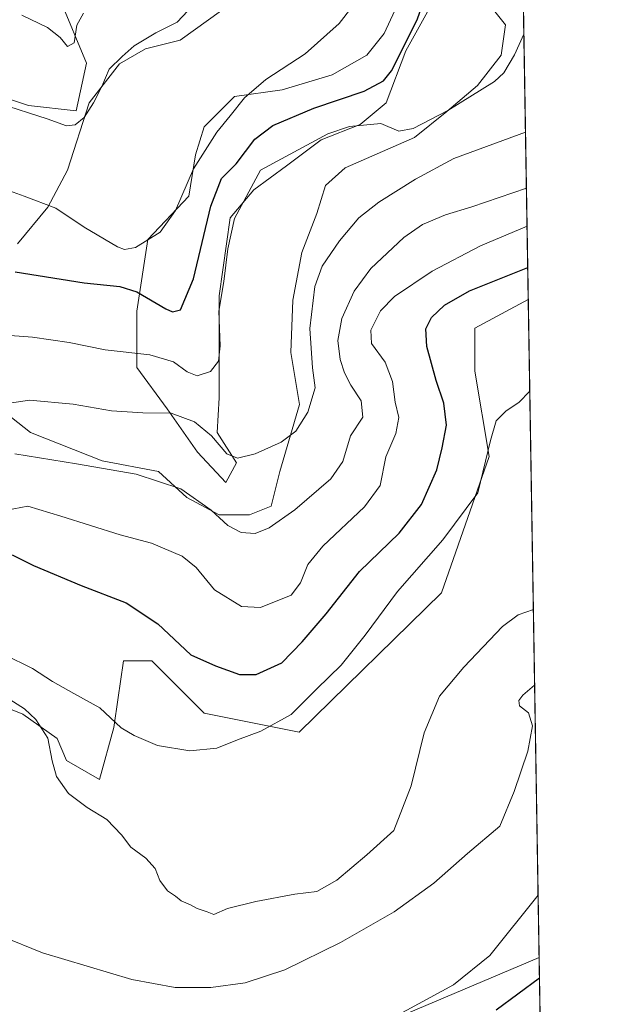
# Model space of a CAD drawing. Units: metres. Extents: x 611082 to 614538, y 4715438 to 4717810.
# Drawn here: x 614389 to 614538, y 4716694 to 4716938 of the extents above; entities that cross this region are included whole.
import ezdxf

# ---------------------------------------------------------------- set-up
doc = ezdxf.new("R2010")
doc.units = ezdxf.units.M
doc.header["$MEASUREMENT"] = 0
for name, color, linetype, lineweight in [('Comarca CxS', 21, 'Continuous', 0), ('Comunidad Autónoma CxS', 142, 'Continuous', 0), ('Cultivos herbáceos CxS', 92, 'Continuous', 0), ('Curva de nivel maestra', 30, 'Continuous', 30), ('Curva de nivel normal', 30, 'Continuous', 0), ('Matorral CxS', 135, 'Continuous', 0), ('Municipio CxS', 4, 'Continuous', 0), ('Provincia CxS', 1, 'Continuous', 0)]:
    doc.layers.add(name, color=color, linetype=linetype, lineweight=lineweight)

# ---------------------------------------------------------------- blocks, each defined once
blk = doc.blocks.new('*U9')
at = {"layer": 'Matorral CxS', "color": 135, "linetype": 'Continuous', "lineweight": 0}
for points in [[(614442.267, 4716942.755100001, 590.6396999999997), (614428.8035000004, 4716933.061699999, 591.0941000000021), (614420.1873000005, 4716930.9077, 589.4658000000054), (614413.7248999998, 4716927.138300001, 588.8410000000003), (614406.1854999998, 4716917.444700001, 588.7253000000055), (614400.8000999996, 4716900.750499999, 592.7416999999987), (614395.9533000002, 4716891.595699999, 594.9602000000014), (614388.4138000002, 4716882.4409, 597.7262000000047)], [(614367.3904999997, 4716924.691299999, 587.4247999999934), (614391.0893999999, 4716916.7871, 588.6670000000013), (614402.9392999997, 4716915.470100001, 588.4352000000072), (614405.5724999999, 4716927.3259, 586.4967999999935), (614398.9896999998, 4716943.1339, 582.718200000003)], [(614513.3505999995, 4716981.8585, 602.8798999999999), (614515.2165999999, 4716868.648499999, 628.1974000000046), (614501.9515000005, 4716861.489700001, 628.4284000000043), (614501.9512999998, 4716850.8707, 629.0167999999976), (614505.4890000002, 4716829.6347, 629.2495999999956), (614493.6917000003, 4716795.757900001, 632.590200000006), (614458.3161000004, 4716761.205900001, 630.7290000000066), (614434.7301000003, 4716765.9253, 628.361699999994), (614421.7575000003, 4716778.9033, 628.1214000000036), (614414.6826, 4716778.9035, 628.8145999999979), (614413.9529999997, 4716773.796900001, 629.0817999999999), (614413.3857000005, 4716769.824899999, 629.2670999999973), (614412.3234999999, 4716762.386299999, 630.0840000000027), (614408.7851, 4716749.408500001, 633.0969000000041), (614400.5303999997, 4716754.127699999, 634.3736999999965), (614398.2821000004, 4716759.603700001, 634.0690999999933), (614389.7424999997, 4716765.707699999, 635.1977000000043), (614377.5428999999, 4716770.590700001, 636.6891999999935)], [(614376.5658999998, 4716847.436899999, 607.2253000000055), (614391.6442999998, 4716835.589299999, 612.0241999999998), (614409.4155000001, 4716828.588300001, 613.5038999999961), (614423.4171000002, 4716825.8957, 613.6141999999963), (614430.4177000001, 4716819.433300001, 615.5239000000003), (614438.4955000002, 4716815.1251, 614.8015000000014), (614446.0349000003, 4716815.1251, 612.9370999999956), (614451.4200999998, 4716817.279100001, 612.3071000000054), (614453.5743000006, 4716825.895500001, 610.8105999999971), (614458.4212999997, 4716842.5897, 608.4722999999941), (614456.2673000004, 4716855.5143, 607.6609000000026), (614456.8059, 4716868.438899999, 607.1410000000033), (614458.9604000002, 4716880.2863, 606.7317999999941), (614462.7301000003, 4716889.979699999, 606.2881000000052), (614464.8843, 4716896.9805, 605.8994999999995), (614469.7311000006, 4716901.288699999, 605.7148000000016), (614486.9638999999, 4716908.8279, 604.9263000000064), (614495.0417, 4716915.290100001, 604.6826000000001), (614502.5811000001, 4716921.7523, 604.1174000000028), (614508.5050999997, 4716929.2917, 603.8907000000036), (614509.5821000002, 4716936.830900001, 603.1938999999984), (614505.2741, 4716942.2163, 602.0915999999997)], [(614490.1952999998, 4716940.0623, 599.7954000000027), (614484.8101000005, 4716930.368899999, 599.2881999999954), (614479.9632000001, 4716917.444300001, 601.5627999999997), (614473.5006999997, 4716912.0591, 603.275999999998), (614463.8073000005, 4716908.2895, 603.8754000000044), (614455.1908999998, 4716901.827299999, 604.721000000005), (614447.1129000002, 4716895.903700001, 604.4422999999952), (614441.1891000001, 4716888.902899999, 603.0448000000034), (614438.4962999999, 4716869.516100001, 603.4002999999939), (614438.4961999999, 4716854.9759, 604.4293000000034), (614438.4959000006, 4716844.205499999, 606.4523000000045), (614437.9572999999, 4716835.5891, 609.0445000000036), (614442.8038999997, 4716828.049699999, 610.2256999999954), (614440.1113, 4716823.2029, 612.6122000000032), (614433.1105000004, 4716830.7423, 612.2945000000036), (614425.5713000001, 4716841.512900001, 609.0923000000039), (614418.0321000004, 4716851.744899999, 605.7747999999992), (614418.0323000001, 4716865.7465, 600.6061000000045), (614420.7253000002, 4716883.517700001, 594.5636999999988), (614430.9572999999, 4716894.288100001, 595.363200000007), (614432.573, 4716904.520099999, 593.9121000000014), (614434.7271999996, 4716911.5209, 593.5366999999969), (614442.2664999999, 4716919.0601, 593.9220000000059), (614454.1140999999, 4716920.6757, 595.4934999999969), (614466.5001999997, 4716924.4451, 596.1888999999937), (614475.1164999995, 4716929.2919, 596.3894), (614479.4249, 4716934.677100001, 596.3285999999935), (614483.1946999999, 4716942.754899999, 596.033500000005)]]:
    blk.add_polyline3d(points, dxfattribs=at)
blk = doc.blocks.new('*U25')
at = {"layer": 'Cultivos herbáceos CxS', "color": 92, "linetype": 'Continuous', "lineweight": 0}
for points in [[(614398.9896999998, 4716943.1339, 582.718200000003), (614405.5724999999, 4716927.3259, 586.4967999999935), (614402.9392999997, 4716915.470100001, 588.4352000000072), (614391.0893999999, 4716916.7871, 588.6670000000013), (614367.3904999997, 4716924.691299999, 587.4247999999934)], [(614388.4138000002, 4716882.4409, 597.7262000000047), (614395.9533000002, 4716891.595699999, 594.9602000000014), (614400.8000999996, 4716900.750499999, 592.7416999999987), (614406.1854999998, 4716917.444700001, 588.7253000000055), (614413.7248999998, 4716927.138300001, 588.8410000000003), (614420.1873000005, 4716930.9077, 589.4658000000054), (614428.8035000004, 4716933.061699999, 591.0941000000021), (614442.267, 4716942.755100001, 590.6396999999997)], [(614483.1946999999, 4716942.754899999, 596.033500000005), (614479.4249, 4716934.677100001, 596.3285999999935), (614475.1164999995, 4716929.2919, 596.3894), (614466.5001999997, 4716924.4451, 596.1888999999937), (614454.1140999999, 4716920.6757, 595.4934999999969), (614442.2664999999, 4716919.0601, 593.9220000000059), (614434.7271999996, 4716911.5209, 593.5366999999969), (614432.573, 4716904.520099999, 593.9121000000014), (614430.9572999999, 4716894.288100001, 595.363200000007), (614420.7253000002, 4716883.517700001, 594.5636999999988), (614418.0323000001, 4716865.7465, 600.6061000000045), (614418.0321000004, 4716851.744899999, 605.7747999999992), (614425.5713000001, 4716841.512900001, 609.0923000000039), (614433.1105000004, 4716830.7423, 612.2945000000036), (614440.1113, 4716823.2029, 612.6122000000032), (614442.8038999997, 4716828.049699999, 610.2256999999954), (614437.9572999999, 4716835.5891, 609.0445000000036), (614438.4959000006, 4716844.205499999, 606.4523000000045), (614438.4961999999, 4716854.9759, 604.4293000000034), (614438.4962999999, 4716869.516100001, 603.4002999999939), (614441.1891000001, 4716888.902899999, 603.0448000000034), (614447.1129000002, 4716895.903700001, 604.4422999999952), (614455.1908999998, 4716901.827299999, 604.721000000005), (614463.8073000005, 4716908.2895, 603.8754000000044), (614473.5006999997, 4716912.0591, 603.275999999998), (614479.9632000001, 4716917.444300001, 601.5627999999997), (614484.8101000005, 4716930.368899999, 599.2881999999954), (614490.1952999998, 4716940.0623, 599.7954000000027)], [(614505.2741, 4716942.2163, 602.0915999999997), (614509.5821000002, 4716936.830900001, 603.1938999999984), (614508.5050999997, 4716929.2917, 603.8907000000036), (614502.5811000001, 4716921.7523, 604.1174000000028), (614495.0417, 4716915.290100001, 604.6826000000001), (614486.9638999999, 4716908.8279, 604.9263000000064), (614469.7311000006, 4716901.288699999, 605.7148000000016), (614464.8843, 4716896.9805, 605.8994999999995), (614462.7301000003, 4716889.979699999, 606.2881000000052), (614458.9604000002, 4716880.2863, 606.7317999999941), (614456.8059, 4716868.438899999, 607.1410000000033), (614456.2673000004, 4716855.5143, 607.6609000000026), (614458.4212999997, 4716842.5897, 608.4722999999941), (614453.5743000006, 4716825.895500001, 610.8105999999971), (614451.4200999998, 4716817.279100001, 612.3071000000054), (614446.0349000003, 4716815.1251, 612.9370999999956), (614438.4955000002, 4716815.1251, 614.8015000000014), (614430.4177000001, 4716819.433300001, 615.5239000000003), (614423.4171000002, 4716825.8957, 613.6141999999963), (614409.4155000001, 4716828.588300001, 613.5038999999961), (614391.6442999998, 4716835.589299999, 612.0241999999998), (614376.5658999998, 4716847.436899999, 607.2253000000055)], [(614377.5428999999, 4716770.590700001, 636.6891999999935), (614389.7424999997, 4716765.707699999, 635.1977000000043), (614398.2821000004, 4716759.603700001, 634.0690999999933), (614400.5303999997, 4716754.127699999, 634.3736999999965), (614408.7851, 4716749.408500001, 633.0969000000041), (614412.3234999999, 4716762.386299999, 630.0840000000027), (614413.3857000005, 4716769.824899999, 629.2670999999973), (614413.9529999997, 4716773.796900001, 629.0817999999999), (614414.6826, 4716778.9035, 628.8145999999979), (614421.7575000003, 4716778.9033, 628.1214000000036), (614434.7301000003, 4716765.9253, 628.361699999994), (614458.3161000004, 4716761.205900001, 630.7290000000066), (614493.6917000003, 4716795.757900001, 632.590200000006), (614505.4890000002, 4716829.6347, 629.2495999999956), (614501.9512999998, 4716850.8707, 629.0167999999976), (614501.9515000005, 4716861.489700001, 628.4284000000043), (614515.2165999999, 4716868.648499999, 628.1974000000046), (614517.9095000001, 4716705.2772, 647.3190000000031), (614484.9055000005, 4716691.2433, 644.8310000000056)]]:
    blk.add_polyline3d(points, dxfattribs=at)

msp = doc.modelspace()

# ---------------------------------------------------------------- linework, layer by layer
at = {"layer": 'Comarca CxS', "color": 21, "linetype": 'Continuous', "lineweight": 0, "flags": 128}
msp.add_lwpolyline([(614537.8300008622, 4715496.739982822), (611118.7100008349, 4715441.149982823), (611108.4024352969, 4716085.769916895), (611105.5130729899, 4716266.466370718), (611086.0931579709, 4717480.959190769), (611081.7200008371, 4717754.449982795), (611519.7582544725, 4717761.570388816), (612491.0758567001, 4717777.35936534), (613767.3360140792, 4717798.105248682), (614499.7000008622, 4717810.009982797), (614527.4982741575, 4716123.544950871)], close=True, dxfattribs=at)
at = {"layer": 'Comunidad Autónoma CxS', "color": 142, "linetype": 'Continuous', "lineweight": 0, "flags": 128}
msp.add_lwpolyline([(614537.8300008622, 4715496.739982822), (611118.7100008349, 4715441.149982823), (611108.4024352969, 4716085.769916895), (611105.5130729899, 4716266.466370718), (611086.0931579709, 4717480.959190769), (611081.7200008371, 4717754.449982795), (611519.7582544725, 4717761.570388816), (612491.0758567001, 4717777.35936534), (613767.3360140792, 4717798.105248682), (614499.7000008622, 4717810.009982797), (614527.4982741575, 4716123.544950871)], close=True, dxfattribs=at)
at = {"layer": 'Cultivos herbáceos CxS', "color": 92, "linetype": 'Continuous', "lineweight": 0, "extrusion": (-0.001915591133131535, 0.1162182908695262, 0.993221848016835), "elevation": 547633.1920671761, "flags": 128}
msp.add_lwpolyline([(-692167.9263394632, -4674128.86450089), (-692167.9263394633, -4673964.355946105)], dxfattribs=at)
at = {"layer": 'Cultivos herbáceos CxS', "color": 92, "linetype": 'Continuous', "lineweight": 0}
for points in [[(614398.9896999998, 4716943.1339, 582.718200000003), (614405.5724999999, 4716927.3259, 586.4967999999935), (614402.9392999997, 4716915.470100001, 588.4352000000072), (614391.0893999999, 4716916.7871, 588.6670000000013), (614367.3904999997, 4716924.691299999, 587.4247999999934)], [(614505.2741, 4716942.2163, 602.0915999999997), (614509.5821000002, 4716936.830900001, 603.1938999999984), (614508.5050999997, 4716929.2917, 603.8907000000036), (614502.5811000001, 4716921.7523, 604.1174000000028), (614495.0417, 4716915.290100001, 604.6826000000001), (614486.9638999999, 4716908.8279, 604.9263000000064), (614469.7311000006, 4716901.288699999, 605.7148000000016), (614464.8843, 4716896.9805, 605.8994999999995), (614462.7301000003, 4716889.979699999, 606.2881000000052), (614458.9604000002, 4716880.2863, 606.7317999999941), (614456.8059, 4716868.438899999, 607.1410000000033), (614456.2673000004, 4716855.5143, 607.6609000000026), (614458.4212999997, 4716842.5897, 608.4722999999941), (614453.5743000006, 4716825.895500001, 610.8105999999971), (614451.4200999998, 4716817.279100001, 612.3071000000054), (614446.0349000003, 4716815.1251, 612.9370999999956), (614438.4955000002, 4716815.1251, 614.8015000000014), (614430.4177000001, 4716819.433300001, 615.5239000000003), (614423.4171000002, 4716825.8957, 613.6141999999963), (614409.4155000001, 4716828.588300001, 613.5038999999961), (614391.6442999998, 4716835.589299999, 612.0241999999998), (614376.5658999998, 4716847.436899999, 607.2253000000055)], [(614388.4138000002, 4716882.4409, 597.7262000000047), (614395.9533000002, 4716891.595699999, 594.9602000000014), (614400.8000999996, 4716900.750499999, 592.7416999999987), (614406.1854999998, 4716917.444700001, 588.7253000000055), (614413.7248999998, 4716927.138300001, 588.8410000000003), (614420.1873000005, 4716930.9077, 589.4658000000054), (614428.8035000004, 4716933.061699999, 591.0941000000021), (614442.267, 4716942.755100001, 590.6396999999997)], [(614483.1946999999, 4716942.754899999, 596.033500000005), (614479.4249, 4716934.677100001, 596.3285999999935), (614475.1164999995, 4716929.2919, 596.3894), (614466.5001999997, 4716924.4451, 596.1888999999937), (614454.1140999999, 4716920.6757, 595.4934999999969), (614442.2664999999, 4716919.0601, 593.9220000000059), (614434.7271999996, 4716911.5209, 593.5366999999969), (614432.573, 4716904.520099999, 593.9121000000014), (614430.9572999999, 4716894.288100001, 595.363200000007), (614420.7253000002, 4716883.517700001, 594.5636999999988), (614418.0323000001, 4716865.7465, 600.6061000000045), (614418.0321000004, 4716851.744899999, 605.7747999999992), (614425.5713000001, 4716841.512900001, 609.0923000000039), (614433.1105000004, 4716830.7423, 612.2945000000036), (614440.1113, 4716823.2029, 612.6122000000032), (614442.8038999997, 4716828.049699999, 610.2256999999954), (614437.9572999999, 4716835.5891, 609.0445000000036), (614438.4959000006, 4716844.205499999, 606.4523000000045), (614438.4961999999, 4716854.9759, 604.4293000000034), (614438.4962999999, 4716869.516100001, 603.4002999999939), (614441.1891000001, 4716888.902899999, 603.0448000000034), (614447.1129000002, 4716895.903700001, 604.4422999999952), (614455.1908999998, 4716901.827299999, 604.721000000005), (614463.8073000005, 4716908.2895, 603.8754000000044), (614473.5006999997, 4716912.0591, 603.275999999998), (614479.9632000001, 4716917.444300001, 601.5627999999997), (614484.8101000005, 4716930.368899999, 599.2881999999954), (614490.1952999998, 4716940.0623, 599.7954000000027)], [(614377.5428999999, 4716770.590700001, 636.6891999999935), (614389.7424999997, 4716765.707699999, 635.1977000000043), (614398.2821000004, 4716759.603700001, 634.0690999999933), (614400.5303999997, 4716754.127699999, 634.3736999999965), (614408.7851, 4716749.408500001, 633.0969000000041), (614412.3234999999, 4716762.386299999, 630.0840000000027), (614413.3857000005, 4716769.824899999, 629.2670999999973), (614413.9529999997, 4716773.796900001, 629.0817999999999), (614414.6826, 4716778.9035, 628.8145999999979), (614421.7575000003, 4716778.9033, 628.1214000000036), (614434.7301000003, 4716765.9253, 628.361699999994), (614458.3161000004, 4716761.205900001, 630.7290000000066), (614493.6917000003, 4716795.757900001, 632.590200000006), (614505.4890000002, 4716829.6347, 629.2495999999956), (614501.9512999998, 4716850.8707, 629.0167999999976), (614501.9515000005, 4716861.489700001, 628.4284000000043), (614515.2165999999, 4716868.648499999, 628.1974000000046)], [(614517.9095000001, 4716705.2772, 647.3190000000031), (614484.9055000005, 4716691.2433, 644.8310000000056)]]:
    msp.add_polyline3d(points, dxfattribs=at)
at = {"layer": 'Curva de nivel maestra', "color": 30, "linetype": 'Continuous', "lineweight": 30, "flags": 128}
for points, elevation in [([(614387.8099999996, 4716875.530099999), (614404.9800000006, 4716872.780099999), (614413.8200000003, 4716871.860099999), (614418.0499999998, 4716870.520099999), (614425.2599999999, 4716866.280099999), (614426.8899999997, 4716865.5701), (614428.8600000005, 4716866.100099999), (614432.1399999997, 4716873.780099999), (614436.4000000004, 4716891.840100001), (614439.04, 4716898.6501), (614442.6900000004, 4716902.3201), (614447.3300000001, 4716908.440099999), (614451.7999999998, 4716911.880100001), (614462.0099999999, 4716916.120100001), (614474.4400000004, 4716920.4001), (614479.2999999998, 4716922.950099999), (614481.29, 4716925.4301), (614487.6200000001, 4716938.0601), (614490, 4716945.0101)], 600), ([(614387.0499999998, 4716805.270099999), (614392.3600000005, 4716802.620100001), (614404.1900000004, 4716797.610099999), (614415.4000000004, 4716793.340100001), (614423.2199999997, 4716788.090100001), (614431.4500000002, 4716780.440099999), (614437.5899999999, 4716777.6501), (614443.5099999999, 4716775.5001), (614447.6399999997, 4716775.5001), (614454.0499999998, 4716778.420100001), (614459.0499999998, 4716783.620100001), (614465.0499999998, 4716790.5801), (614473.3399999999, 4716801.0601), (614483.1900000004, 4716810.6501), (614488.75, 4716817.710100001), (614492.5099999999, 4716826.340100001), (614493.8099999996, 4716831.770099999), (614494.9500000002, 4716837.390100001), (614494.2800000003, 4716842.9001), (614492.3799999999, 4716848.520099999), (614490.04, 4716856.970100001), (614489.7599999999, 4716861.350099999), (614491.1600000003, 4716864.200099999), (614494.4000000004, 4716867.210100001), (614500.6100000005, 4716870.7501), (614515.0856999997, 4716876.5933)], 625), ([(614517.9951, 4716700.084899999), (614507.2800000003, 4716692.190099999)], 650)]:
    msp.add_lwpolyline(points, dxfattribs=dict(at, elevation=elevation))
at = {"layer": 'Curva de nivel normal', "color": 30, "linetype": 'Continuous', "lineweight": 0, "flags": 128}
for points, elevation in [([(614386.4500000002, 4716895.610099999), (614390.0499999998, 4716894.3101), (614397.9400000004, 4716891.340100001), (614404.9299999997, 4716886.5601), (614413.2699999996, 4716881.6801), (614414.9900000002, 4716881.0101), (614417.7199999997, 4716881.5101), (614423.8300000001, 4716885.3201), (614427.6500000004, 4716890.770099999), (614432.1299999999, 4716901.110099999), (614437.8700000001, 4716910.1601), (614441.2400000002, 4716914.2301), (614444.7699999996, 4716918.7301), (614450.0499999998, 4716923.300100001), (614459.8300000001, 4716929.600099999), (614468.3099999996, 4716937.170100001), (614477.6699999999, 4716949.4301)], 595), ([(614430.7199999997, 4716940.3301), (614428.0499999998, 4716937.540100001), (614422.7199999997, 4716934.8301), (614417.3899999997, 4716931.6601), (614414.3899999997, 4716928.960100001), (614411.1699999999, 4716925.8101), (614409.2999999998, 4716921.550100001), (614407.2999999998, 4716917.440099999), (614404.9400000004, 4716913.840100001), (614402.75, 4716912.040100001), (614400.5999999996, 4716911.7301), (614395.75, 4716913.470100001), (614383.8099999996, 4716917.290100001)], 590), ([(614404.7800000003, 4716939.7601), (614403.1299999999, 4716936.7601), (614402.4900000002, 4716932.340100001), (614400.8099999996, 4716931.440099999), (614399.0199999996, 4716933.700099999), (614395.8300000001, 4716936.1501), (614389.4400000004, 4716939.220100001)], 585), ([(614514.1314000003, 4716934.4857), (614511.8300000001, 4716929.350099999), (614509.1699999999, 4716924.890100001), (614506.8200000003, 4716922.7601), (614495.25, 4716915.600099999), (614486.6699999999, 4716911.0601), (614483.0499999998, 4716910.440099999), (614478.6100000005, 4716912.350099999), (614470.8499999996, 4716911.5601), (614465.4400000004, 4716909.8101), (614448.7199999997, 4716900.720100001), (614442.29, 4716888.770099999), (614440.6299999999, 4716881.210100001), (614439.6699999999, 4716873.110099999), (614438.3799999999, 4716865.770099999), (614438.7100000001, 4716857.130100001), (614438.29, 4716853.3201), (614436.3499999996, 4716850.7601), (614433.0499999998, 4716849.700099999), (614430.4900000002, 4716850.6801), (614427.1299999999, 4716853.1801), (614421.2400000002, 4716854.870100001), (614410.1699999999, 4716856.140100001), (614401.2400000002, 4716857.970100001), (614392.1600000003, 4716859.3101), (614382.04, 4716860.0601)], 605), ([(614383.0599999996, 4716842.420100001), (614391.3899999997, 4716843.670100001), (614402.2599999999, 4716842.630100001), (614411.7199999997, 4716840.9801), (614419.54, 4716840.520099999), (614426.54, 4716840.420100001), (614432.3600000005, 4716838.280099999), (614436.6100000005, 4716834.8201), (614440.3499999996, 4716830.350099999), (614443.0499999998, 4716829.270099999), (614447.3899999997, 4716830.3301), (614453.8399999999, 4716833.1801), (614457.5300000003, 4716835.9101), (614460.5300000003, 4716840.6501), (614462.3099999996, 4716846.7401), (614461.6699999999, 4716851.700099999), (614460.9800000006, 4716861.4101), (614462.25, 4716871.840100001), (614464.0599999996, 4716876.9101), (614468.3200000003, 4716883.220100001), (614473.1399999997, 4716888.890100001), (614478.0800000001, 4716892.8301), (614487.2300000006, 4716898.520099999), (614496.7199999997, 4716903.640100001), (614514.5314999997, 4716910.2108)], 610), ([(614514.7613000004, 4716896.274300001), (614501.2199999997, 4716891.6601), (614494.6500000004, 4716889.640100001), (614488.9299999997, 4716887.220100001), (614484.3399999999, 4716884.0001), (614476.1399999997, 4716876.300100001), (614472.0199999996, 4716870.7401), (614468.9699999997, 4716863.940099999), (614467.9400000004, 4716858.420100001), (614468.5, 4716853.7501), (614469.6299999999, 4716850.4001), (614471.1900000004, 4716847.340100001), (614473.7199999997, 4716843.460100001), (614474.1699999999, 4716839.440099999), (614471.0800000001, 4716834.770099999), (614469.1399999997, 4716828.440099999), (614466.2000000002, 4716824.110099999), (614457.2300000006, 4716816.440099999), (614450.9000000004, 4716811.9101), (614447.3899999997, 4716810.5001), (614443.9400000004, 4716810.770099999), (614440.6600000003, 4716812.4901), (614436.5, 4716816.340100001), (614428.9199999999, 4716821.640100001), (614417.8300000001, 4716825.280099999), (614403.0499999998, 4716827.860099999), (614387.7199999997, 4716830.300100001)], 615), ([(614514.9160000002, 4716886.883500001), (614503.3799999999, 4716881.950099999), (614491.4000000004, 4716875.700099999), (614482.0499999998, 4716869.370100001), (614478.5499999998, 4716865.840100001), (614476.1500000004, 4716861.050100001), (614476.2800000003, 4716857.670100001), (614479.6600000003, 4716853.050100001), (614481.5199999996, 4716848.2401), (614482.2000000002, 4716843.120100001), (614483.1200000001, 4716839.350099999), (614482.2999999998, 4716835.340100001), (614479.8399999999, 4716829.600099999), (614478.4500000002, 4716822.4801), (614474.5899999999, 4716817.140100001), (614464.2400000002, 4716807.360099999), (614460.5099999999, 4716802.840100001), (614458.7000000002, 4716798.270099999), (614456.3899999997, 4716795.210100001), (614448.7199999997, 4716792.190099999), (614444.0499999998, 4716792.420100001), (614437.3099999996, 4716796.550100001), (614432.75, 4716802.0801), (614429.3099999996, 4716804.9001), (614421.6799999997, 4716808.100099999), (614413.8899999997, 4716810.1601), (614399.1500000004, 4716814.870100001), (614390.9299999997, 4716817.3201), (614383.9500000002, 4716816.0001)], 620), ([(614385.0499999998, 4716780.520099999), (614392.0899999999, 4716776.9901), (614397.0999999996, 4716773.7401), (614402.3799999999, 4716770.7601), (614408.8700000001, 4716767.220100001), (614414.1200000001, 4716762.280099999), (614417.3899999997, 4716760.360099999), (614423.1900000004, 4716757.920100001), (614431.1799999997, 4716756.590100001), (614437.8600000005, 4716757.200099999), (614443.0499999998, 4716759.290100001), (614448.8499999996, 4716761.460100001), (614456.3300000001, 4716765.5801), (614462.7300000006, 4716771.940099999), (614468.7699999996, 4716777.8101), (614474.7300000006, 4716785.2501), (614482.7199999997, 4716796.130100001), (614493.9800000006, 4716808.9801), (614502.7199999997, 4716820.620100001), (614505.8799999999, 4716833.610099999), (614507.2599999999, 4716838.540100001), (614509.7199999997, 4716841.0101), (614512.9000000004, 4716843.0601), (614515.5921, 4716845.867000001)], 630), ([(614377.3200000003, 4716775.100099999), (614390.1200000001, 4716766.960100001), (614392.9299999997, 4716764.3101), (614395.9500000002, 4716759.670100001), (614397.0199999996, 4716754.0701), (614398.1100000005, 4716750.220100001), (614401.0499999998, 4716746.0001), (614405.6699999999, 4716742.520099999), (614410.54, 4716739.550100001), (614414.2599999999, 4716735.7401), (614416.54, 4716732.6601), (614420.2800000003, 4716729.9101), (614422.5899999999, 4716727.370100001), (614423.7699999996, 4716724.3301), (614425.6600000003, 4716721.7601), (614427.5999999996, 4716720.450099999), (614429.0599999996, 4716719.280099999), (614431.3499999996, 4716718.360099999), (614433.0199999996, 4716717.4001), (614435.5300000003, 4716716.5801), (614437.1299999999, 4716715.950099999), (614440.5199999996, 4716717.380100001), (614447.5599999996, 4716719.190099999), (614457.29, 4716720.940099999), (614462.7300000006, 4716721.670100001), (614467.6500000004, 4716724.420100001), (614475.1500000004, 4716730.770099999), (614481.8300000001, 4716736.770099999), (614486.1399999997, 4716747.870100001), (614489.3799999999, 4716761.0001), (614493.1500000004, 4716770.170100001), (614499.2199999997, 4716777.300100001), (614508.8099999996, 4716787.440099999), (614512.7199999997, 4716790.360099999), (614516.4851000002, 4716791.6942)], 635), ([(614384.4600000001, 4716710.540100001), (614394.5800000001, 4716706.440099999), (614416.7599999999, 4716699.8101), (614427.54, 4716697.780099999), (614436.4199999999, 4716697.7601), (614444.8899999997, 4716698.920100001), (614454.7400000002, 4716702.220100001), (614468.5599999996, 4716709.0001), (614481.9299999997, 4716716.610099999), (614491.7599999999, 4716723.670100001), (614500.1500000004, 4716731.110099999), (614508.2000000002, 4716737.870100001), (614511.7300000006, 4716746.4801), (614515.1200000001, 4716756.5001), (614516.25, 4716762.800100001), (614515.2699999996, 4716765.9901), (614513.0599999996, 4716767.7501), (614512.9199999999, 4716769.100099999), (614513.8899999997, 4716770.380100001), (614516.7955, 4716772.8584)], 640), ([(614482.2000000002, 4716690.5801), (614496.6399999997, 4716698.460100001), (614505.6799999997, 4716705.770099999), (614517.6547999998, 4716720.7292)], 645)]:
    msp.add_lwpolyline(points, dxfattribs=dict(at, elevation=elevation))
at = {"layer": 'Matorral CxS', "color": 135, "linetype": 'Continuous', "lineweight": 0, "extrusion": (-0.003596448915646263, 0.2181844390447682, 0.9759009253576498), "elevation": 1027550.325960405, "flags": 128}
msp.add_lwpolyline([(-692171.8170596777, -4592666.260257977), (-692171.8170596776, -4592550.238871002)], dxfattribs=at)
at = {"layer": 'Matorral CxS', "color": 135, "linetype": 'Continuous', "lineweight": 0, "extrusion": (-0.004787151064901005, 0.2902826190701312, 0.9569289860018176), "elevation": 1366855.209401737, "flags": 128}
msp.add_lwpolyline([(-692208.6057113848, -4503054.011964754), (-692208.6057113848, -4503037.508914622)], dxfattribs=at)
at = {"layer": 'Matorral CxS', "color": 135, "linetype": 'Continuous', "lineweight": 0}
for points in [[(614398.9896999998, 4716943.1339, 582.718200000003), (614405.5724999999, 4716927.3259, 586.4967999999935), (614402.9392999997, 4716915.470100001, 588.4352000000072), (614391.0893999999, 4716916.7871, 588.6670000000013), (614367.3904999997, 4716924.691299999, 587.4247999999934)], [(614505.2741, 4716942.2163, 602.0915999999997), (614509.5821000002, 4716936.830900001, 603.1938999999984), (614508.5050999997, 4716929.2917, 603.8907000000036), (614502.5811000001, 4716921.7523, 604.1174000000028), (614495.0417, 4716915.290100001, 604.6826000000001), (614486.9638999999, 4716908.8279, 604.9263000000064), (614469.7311000006, 4716901.288699999, 605.7148000000016), (614464.8843, 4716896.9805, 605.8994999999995), (614462.7301000003, 4716889.979699999, 606.2881000000052), (614458.9604000002, 4716880.2863, 606.7317999999941), (614456.8059, 4716868.438899999, 607.1410000000033), (614456.2673000004, 4716855.5143, 607.6609000000026), (614458.4212999997, 4716842.5897, 608.4722999999941), (614453.5743000006, 4716825.895500001, 610.8105999999971), (614451.4200999998, 4716817.279100001, 612.3071000000054), (614446.0349000003, 4716815.1251, 612.9370999999956), (614438.4955000002, 4716815.1251, 614.8015000000014), (614430.4177000001, 4716819.433300001, 615.5239000000003), (614423.4171000002, 4716825.8957, 613.6141999999963), (614409.4155000001, 4716828.588300001, 613.5038999999961), (614391.6442999998, 4716835.589299999, 612.0241999999998), (614376.5658999998, 4716847.436899999, 607.2253000000055)], [(614388.4138000002, 4716882.4409, 597.7262000000047), (614395.9533000002, 4716891.595699999, 594.9602000000014), (614400.8000999996, 4716900.750499999, 592.7416999999987), (614406.1854999998, 4716917.444700001, 588.7253000000055), (614413.7248999998, 4716927.138300001, 588.8410000000003), (614420.1873000005, 4716930.9077, 589.4658000000054), (614428.8035000004, 4716933.061699999, 591.0941000000021), (614442.267, 4716942.755100001, 590.6396999999997)], [(614483.1946999999, 4716942.754899999, 596.033500000005), (614479.4249, 4716934.677100001, 596.3285999999935), (614475.1164999995, 4716929.2919, 596.3894), (614466.5001999997, 4716924.4451, 596.1888999999937), (614454.1140999999, 4716920.6757, 595.4934999999969), (614442.2664999999, 4716919.0601, 593.9220000000059), (614434.7271999996, 4716911.5209, 593.5366999999969), (614432.573, 4716904.520099999, 593.9121000000014), (614430.9572999999, 4716894.288100001, 595.363200000007), (614420.7253000002, 4716883.517700001, 594.5636999999988), (614418.0323000001, 4716865.7465, 600.6061000000045), (614418.0321000004, 4716851.744899999, 605.7747999999992), (614425.5713000001, 4716841.512900001, 609.0923000000039), (614433.1105000004, 4716830.7423, 612.2945000000036), (614440.1113, 4716823.2029, 612.6122000000032), (614442.8038999997, 4716828.049699999, 610.2256999999954), (614437.9572999999, 4716835.5891, 609.0445000000036), (614438.4959000006, 4716844.205499999, 606.4523000000045), (614438.4961999999, 4716854.9759, 604.4293000000034), (614438.4962999999, 4716869.516100001, 603.4002999999939), (614441.1891000001, 4716888.902899999, 603.0448000000034), (614447.1129000002, 4716895.903700001, 604.4422999999952), (614455.1908999998, 4716901.827299999, 604.721000000005), (614463.8073000005, 4716908.2895, 603.8754000000044), (614473.5006999997, 4716912.0591, 603.275999999998), (614479.9632000001, 4716917.444300001, 601.5627999999997), (614484.8101000005, 4716930.368899999, 599.2881999999954), (614490.1952999998, 4716940.0623, 599.7954000000027)], [(614377.5428999999, 4716770.590700001, 636.6891999999935), (614389.7424999997, 4716765.707699999, 635.1977000000043), (614398.2821000004, 4716759.603700001, 634.0690999999933), (614400.5303999997, 4716754.127699999, 634.3736999999965), (614408.7851, 4716749.408500001, 633.0969000000041), (614412.3234999999, 4716762.386299999, 630.0840000000027), (614413.3857000005, 4716769.824899999, 629.2670999999973), (614413.9529999997, 4716773.796900001, 629.0817999999999), (614414.6826, 4716778.9035, 628.8145999999979), (614421.7575000003, 4716778.9033, 628.1214000000036), (614434.7301000003, 4716765.9253, 628.361699999994), (614458.3161000004, 4716761.205900001, 630.7290000000066), (614493.6917000003, 4716795.757900001, 632.590200000006), (614505.4890000002, 4716829.6347, 629.2495999999956), (614501.9512999998, 4716850.8707, 629.0167999999976), (614501.9515000005, 4716861.489700001, 628.4284000000043), (614515.2165999999, 4716868.648499999, 628.1974000000046)], [(614484.9055000005, 4716691.2433, 644.8310000000056), (614517.9095000001, 4716705.2772, 647.3190000000031), (614518.5897000004, 4716664.011700001, 652.4621000000043)], [(614517.9095000001, 4716705.2772, 647.3190000000031), (614484.9055000005, 4716691.2433, 644.8310000000056)]]:
    msp.add_polyline3d(points, dxfattribs=at)
at = {"layer": 'Municipio CxS', "color": 4, "linetype": 'Continuous', "lineweight": 0, "flags": 128}
msp.add_lwpolyline([(614499.7000008622, 4717810.009982797), (614527.4982741575, 4716123.544950871)], dxfattribs=at)
at = {"layer": 'Provincia CxS', "color": 1, "linetype": 'Continuous', "lineweight": 0, "flags": 128}
msp.add_lwpolyline([(614537.8300008622, 4715496.739982822), (611118.7100008349, 4715441.149982823), (611108.4024352969, 4716085.769916895), (611105.5130729899, 4716266.466370718), (611086.0931579709, 4717480.959190769), (611081.7200008371, 4717754.449982795), (611519.7582544725, 4717761.570388816), (612491.0758567001, 4717777.35936534), (613767.3360140792, 4717798.105248682), (614499.7000008622, 4717810.009982797), (614527.4982741575, 4716123.544950871)], close=True, dxfattribs=at)

# ---------------------------------------------------------------- block references
at = {"layer": 'Cultivos herbáceos CxS', "color": 92, "linetype": 'Continuous', "lineweight": 0}
msp.add_blockref('*U25', (0, 0), dxfattribs=at)
at = {"layer": 'Matorral CxS', "color": 135, "linetype": 'Continuous', "lineweight": 0}
msp.add_blockref('*U9', (0, 0), dxfattribs=at)

doc.saveas('drawing.dxf')
